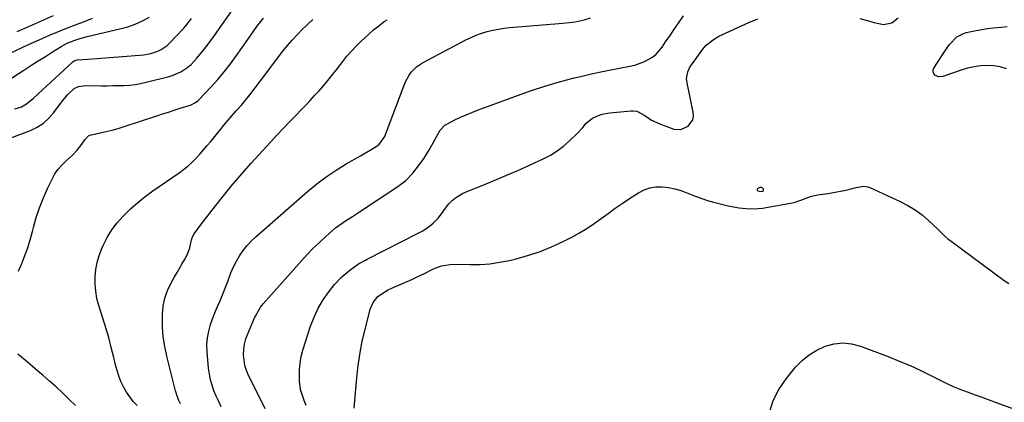
# Model space of a CAD drawing. Units: inches. Extents: x 1874904 to 1880248, y 448607 to 453949.
# Drawn here: x 1878273 to 1878734, y 450343 to 450523 of the extents above; entities that cross this region are included whole.
import ezdxf

# ---------------------------------------------------------------- set-up
doc = ezdxf.new("R2010")
doc.units = ezdxf.units.IN
doc.header["$MEASUREMENT"] = 0
for name, color, linetype in [('1', 7, 'Continuous'), ('7', 7, 'Continuous'), ('8', 7, 'Continuous')]:
    doc.layers.add(name, color=color, linetype=linetype)

msp = doc.modelspace()

# ---------------------------------------------------------------- linework, layer by layer
at = {"layer": '1', "color": 18}
msp.add_polyline3d([(1878620.39, 450443.85, 1734), (1878619.5, 450443.81, 1734), (1878618.48, 450443.38, 1734), (1878618.25, 450443.13, 1734), (1878618.14, 450442.88, 1734), (1878618.24, 450442.62, 1734), (1878618.46, 450442.36, 1734), (1878619.13, 450442.11, 1734), (1878620.11, 450442.02, 1734), (1878620.62, 450442.09, 1734), (1878621.15, 450442.54, 1734), (1878621.1, 450443.24, 1734), (1878621.08, 450443.29, 1734), (1878620.39, 450443.85, 1734)], dxfattribs=at)
at = {"layer": '7', "color": 18}
for points in [[(1878261.93, 450464.68, 1722), (1878277.77, 450470.65, 1722), (1878280.92, 450472.17, 1722), (1878283.84, 450474.02, 1722), (1878286.39, 450476.34, 1722), (1878288.7, 450478.98, 1722), (1878290.94, 450482.06, 1722), (1878291.94, 450483.41, 1722), (1878292.95, 450484.74, 1722), (1878295.04, 450487.38, 1722), (1878298.27, 450490.33, 1722), (1878300.34, 450491.17, 1722), (1878303.66, 450491.64, 1722), (1878311.04, 450491.61, 1722), (1878313.68, 450491.62, 1722), (1878316.31, 450491.64, 1722), (1878318.94, 450491.69, 1722), (1878321.58, 450491.75, 1722), (1878324.2, 450491.92, 1722), (1878326.8, 450492.19, 1722), (1878329.38, 450492.64, 1722), (1878331.95, 450493.2, 1722), (1878342.71, 450495.92, 1722), (1878344.61, 450496.5, 1722), (1878348.2, 450498.12, 1722), (1878351.49, 450500.35, 1722), (1878353.01, 450501.62, 1722), (1878355.75, 450504.5, 1722), (1878358.74, 450508.19, 1722), (1878360.54, 450510.5, 1722), (1878362.28, 450512.84, 1722), (1878363.98, 450515.21, 1722), (1878373.13, 450528.27, 1722)], [(1878271.61, 450517.03, 1714), (1878277.25, 450519.56, 1714), (1878282.89, 450522.08, 1714), (1878288.54, 450524.58, 1714)], [(1878387.66, 450340.02, 1732), (1878385.94, 450343.6, 1732), (1878379.98, 450355.68, 1732), (1878379.01, 450358.02, 1732), (1878378.26, 450360.41, 1732), (1878377.83, 450362.88, 1732), (1878377.61, 450365.41, 1732), (1878377.73, 450367.94, 1732), (1878378.06, 450370.43, 1732), (1878378.7, 450372.85, 1732), (1878379.55, 450375.24, 1732), (1878382.78, 450382.69, 1732), (1878383.18, 450383.57, 1732), (1878385.59, 450387.74, 1732), (1878386.8, 450389.24, 1732), (1878404.73, 450409.47, 1732), (1878407.45, 450412.44, 1732), (1878410.24, 450415.35, 1732), (1878413.13, 450418.15, 1732), (1878416.1, 450420.88, 1732), (1878419.26, 450423.7, 1732), (1878420.72, 450424.94, 1732), (1878423.78, 450427.22, 1732), (1878425.37, 450428.26, 1732), (1878428.62, 450430.3, 1732), (1878431.83, 450432.38, 1732), (1878449.9, 450444.28, 1732), (1878453.61, 450447.14, 1732), (1878456.86, 450450.52, 1732), (1878458.52, 450452.57, 1732), (1878461, 450455.92, 1732), (1878462.17, 450457.65, 1732), (1878464.39, 450461.18, 1732), (1878466.46, 450464.8, 1732), (1878469.11, 450469.69, 1732), (1878469.77, 450470.81, 1732), (1878471.93, 450473.16, 1732), (1878472.48, 450473.49, 1732), (1878476.53, 450475.54, 1732), (1878479.16, 450476.81, 1732), (1878481.82, 450478.01, 1732), (1878484.52, 450479.12, 1732), (1878487.24, 450480.17, 1732), (1878511.15, 450488.88, 1732), (1878513.36, 450489.66, 1732), (1878517.8, 450491.15, 1732), (1878522.29, 450492.51, 1732), (1878524.54, 450493.16, 1732), (1878529.07, 450494.37, 1732), (1878531.83, 450495.08, 1732), (1878535.49, 450495.98, 1732), (1878539.16, 450496.84, 1732), (1878542.84, 450497.64, 1732), (1878546.54, 450498.39, 1732), (1878559.25, 450500.88, 1732), (1878561.36, 450501.4, 1732), (1878565.42, 450502.89, 1732), (1878569.18, 450505.04, 1732), (1878570.85, 450506.38, 1732), (1878573.64, 450509.63, 1732), (1878575.33, 450512.15, 1732), (1878577.41, 450515.22, 1732), (1878579.5, 450518.28, 1732), (1878581.6, 450521.33, 1732), (1878583.72, 450524.37, 1732)], [(1878265.32, 450505.48, 1716), (1878276.89, 450510.86, 1716), (1878281.8, 450513.09, 1716), (1878286.74, 450515.26, 1716), (1878291.71, 450517.34, 1716), (1878296.71, 450519.35, 1716), (1878302.56, 450521.64, 1716), (1878306.78, 450523.21, 1716)], [(1878266.75, 450493.79, 1718), (1878274.65, 450498.9, 1718), (1878278.01, 450501.07, 1718), (1878281.38, 450503.23, 1718), (1878284.76, 450505.38, 1718), (1878288.14, 450507.51, 1718), (1878292.14, 450510.04, 1718), (1878294.99, 450511.6, 1718), (1878299.54, 450513.35, 1718), (1878302.68, 450514.25, 1718), (1878304.26, 450514.64, 1718), (1878319.69, 450518.24, 1718), (1878323.31, 450519.26, 1718), (1878326.85, 450520.5, 1718), (1878330.25, 450522.05, 1718), (1878333.57, 450523.82, 1718)], [(1878272.23, 450404.67, 1724), (1878273.78, 450408.27, 1724), (1878275.18, 450411.94, 1724), (1878276.47, 450415.64, 1724), (1878277.62, 450419.39, 1724), (1878278.66, 450423.18, 1724), (1878279.14, 450425.07, 1724), (1878280.49, 450429.77, 1724), (1878282.02, 450434.41, 1724), (1878283.82, 450438.95, 1724), (1878285.8, 450443.43, 1724), (1878287.91, 450447.84, 1724), (1878289.24, 450450.22, 1724), (1878290.76, 450452.47, 1724), (1878292.55, 450454.5, 1724), (1878294.52, 450456.39, 1724), (1878297.37, 450458.88, 1724), (1878299.7, 450461.4, 1724), (1878301.79, 450464.22, 1724), (1878303.25, 450466.26, 1724), (1878304.9, 450468.04, 1724), (1878305.6, 450468.39, 1724), (1878310.44, 450469.47, 1724), (1878313.28, 450470.1, 1724), (1878316.1, 450470.8, 1724), (1878318.9, 450471.6, 1724), (1878321.68, 450472.46, 1724), (1878336.94, 450477.49, 1724), (1878339.68, 450478.38, 1724), (1878342.41, 450479.27, 1724), (1878345.15, 450480.14, 1724), (1878347.9, 450481.01, 1724), (1878352.14, 450482.33, 1724), (1878352.76, 450482.55, 1724), (1878355.1, 450483.68, 1724), (1878356.12, 450484.46, 1724), (1878356.59, 450484.91, 1724), (1878362.27, 450490.95, 1724), (1878365.47, 450494.5, 1724), (1878368.56, 450498.15, 1724), (1878371.49, 450501.94, 1724), (1878374.31, 450505.81, 1724), (1878379.54, 450513.33, 1724), (1878382.4, 450517.38, 1724), (1878383.86, 450519.39, 1724), (1878386.86, 450523.33, 1724)], [(1878327.69, 450341.59, 1726), (1878325.9, 450343.56, 1726), (1878324.25, 450345.62, 1726), (1878322.79, 450347.82, 1726), (1878321.46, 450350.12, 1726), (1878320.32, 450352.53, 1726), (1878319.3, 450354.98, 1726), (1878318.47, 450357.5, 1726), (1878317.76, 450360.07, 1726), (1878316.78, 450364.19, 1726), (1878315.63, 450368.83, 1726), (1878314.4, 450373.46, 1726), (1878313.07, 450378.05, 1726), (1878311.67, 450382.63, 1726), (1878309.79, 450388.57, 1726), (1878308.93, 450391.88, 1726), (1878308.32, 450395.21, 1726), (1878308.06, 450398.6, 1726), (1878308.05, 450402.01, 1726), (1878308.41, 450405.41, 1726), (1878309.01, 450408.74, 1726), (1878309.97, 450412, 1726), (1878311.18, 450415.19, 1726), (1878311.82, 450416.66, 1726), (1878313.73, 450420.42, 1726), (1878315.88, 450424, 1726), (1878318.41, 450427.33, 1726), (1878321.19, 450430.5, 1726), (1878324.68, 450433.89, 1726), (1878328, 450436.84, 1726), (1878331.47, 450439.6, 1726), (1878335.06, 450442.23, 1726), (1878347.42, 450450.73, 1726), (1878349.53, 450452.29, 1726), (1878351.56, 450453.94, 1726), (1878353.48, 450455.71, 1726), (1878355.33, 450457.58, 1726), (1878357.09, 450459.52, 1726), (1878358.84, 450461.49, 1726), (1878360.54, 450463.5, 1726), (1878362.22, 450465.52, 1726), (1878366.77, 450471.1, 1726), (1878368.58, 450473.3, 1726), (1878370.42, 450475.49, 1726), (1878372.28, 450477.65, 1726), (1878374.17, 450479.79, 1726), (1878376.57, 450482.51, 1726), (1878377.91, 450484.09, 1726), (1878380.52, 450487.32, 1726), (1878383.06, 450490.59, 1726), (1878385.57, 450493.89, 1726), (1878396.01, 450507.73, 1726), (1878398.13, 450510.41, 1726), (1878400.32, 450513.02, 1726), (1878402.63, 450515.54, 1726), (1878405.02, 450517.98, 1726), (1878407.51, 450520.32, 1726), (1878410.06, 450522.59, 1726)], [(1878348.06, 450342.35, 1728), (1878347.1, 450344.34, 1728), (1878345.69, 450348.54, 1728), (1878341.64, 450364.75, 1728), (1878340.7, 450369.26, 1728), (1878340, 450373.8, 1728), (1878339.67, 450378.39, 1728), (1878339.58, 450383, 1728), (1878339.6, 450384.36, 1728), (1878339.97, 450388.23, 1728), (1878340.71, 450392, 1728), (1878342, 450395.62, 1728), (1878343.65, 450399.14, 1728), (1878345.27, 450402, 1728), (1878346.41, 450404, 1728), (1878348.73, 450407.99, 1728), (1878349.9, 450409.98, 1728), (1878351.38, 450412.63, 1728), (1878352.47, 450415.51, 1728), (1878353.28, 450419.37, 1728), (1878353.67, 450420.81, 1728), (1878354.39, 450422.1, 1728), (1878358.42, 450427.41, 1728), (1878360.67, 450430.35, 1728), (1878362.94, 450433.29, 1728), (1878365.23, 450436.2, 1728), (1878367.53, 450439.11, 1728), (1878368.85, 450440.77, 1728), (1878371.86, 450444.47, 1728), (1878374.92, 450448.12, 1728), (1878378.05, 450451.72, 1728), (1878381.23, 450455.28, 1728), (1878390.2, 450465.13, 1728), (1878393.24, 450468.43, 1728), (1878396.3, 450471.71, 1728), (1878399.4, 450474.95, 1728), (1878402.52, 450478.18, 1728), (1878404.43, 450480.13, 1728), (1878406.6, 450482.37, 1728), (1878408.75, 450484.64, 1728), (1878410.87, 450486.94, 1728), (1878412.97, 450489.25, 1728), (1878415.02, 450491.6, 1728), (1878417.04, 450493.98, 1728), (1878419, 450496.41, 1728), (1878420.93, 450498.87, 1728), (1878424.03, 450502.92, 1728), (1878426.03, 450505.41, 1728), (1878428.11, 450507.83, 1728), (1878430.3, 450510.14, 1728), (1878432.57, 450512.39, 1728), (1878436.08, 450515.67, 1728), (1878438.48, 450517.76, 1728), (1878440.97, 450519.75, 1728), (1878443.52, 450521.65, 1728), (1878444.82, 450522.58, 1728)], [(1878406.89, 450341.61, 1734), (1878405.93, 450344.05, 1734), (1878405.44, 450345.33, 1734), (1878404.31, 450349.13, 1734), (1878403.84, 450353.06, 1734), (1878403.75, 450355.32, 1734), (1878403.79, 450358.43, 1734), (1878404.05, 450361.51, 1734), (1878404.62, 450364.54, 1734), (1878405.41, 450367.55, 1734), (1878408.97, 450378.79, 1734), (1878410.6, 450383.1, 1734), (1878412.53, 450387.26, 1734), (1878414.9, 450391.18, 1734), (1878417.56, 450394.94, 1734), (1878420.25, 450398.34, 1734), (1878423.56, 450401.99, 1734), (1878427.33, 450405.17, 1734), (1878431.37, 450408.06, 1734), (1878434.75, 450409.85, 1734), (1878435.44, 450410.2, 1734), (1878460.02, 450422.71, 1734), (1878461.64, 450423.61, 1734), (1878464.68, 450425.71, 1734), (1878466.38, 450427.14, 1734), (1878468.71, 450429.54, 1734), (1878470.72, 450432.22, 1734), (1878471.68, 450433.59, 1734), (1878473.82, 450436.16, 1734), (1878475.39, 450437.73, 1734), (1878476.87, 450438.97, 1734), (1878480.1, 450441.04, 1734), (1878481.85, 450441.85, 1734), (1878489.4, 450444.86, 1734), (1878494.97, 450447.12, 1734), (1878500.51, 450449.45, 1734), (1878506.01, 450451.87, 1734), (1878511.49, 450454.35, 1734), (1878518, 450457.37, 1734), (1878521.32, 450459.11, 1734), (1878524.51, 450461.06, 1734), (1878527.48, 450463.31, 1734), (1878530.32, 450465.77, 1734), (1878533.93, 450469.22, 1734), (1878536.51, 450472.06, 1734), (1878538.1, 450474.04, 1734), (1878541.07, 450476.33, 1734), (1878543.81, 450477.62, 1734), (1878545.54, 450478.24, 1734), (1878549.16, 450478.93, 1734), (1878559.21, 450479.84, 1734), (1878560.07, 450479.86, 1734), (1878561.76, 450479.63, 1734), (1878565.5, 450477.57, 1734), (1878568.71, 450475.45, 1734), (1878572.57, 450473.75, 1734), (1878574.21, 450473.06, 1734), (1878575.86, 450472.4, 1734), (1878579.21, 450471.24, 1734), (1878582.46, 450471.02, 1734), (1878585.87, 450472.65, 1734), (1878588.02, 450475.55, 1734), (1878588.34, 450477.28, 1734), (1878588.29, 450479.15, 1734), (1878585.35, 450492.98, 1734), (1878585.14, 450495.06, 1734), (1878585.68, 450498.15, 1734), (1878586.55, 450500.06, 1734), (1878587.12, 450500.94, 1734), (1878592.77, 450508.69, 1734), (1878594.38, 450510.56, 1734), (1878598.14, 450513.63, 1734), (1878600.3, 450514.83, 1734), (1878614.34, 450521.25, 1734), (1878618.53, 450523, 1734)], [(1878666.35, 450523.17, 1734), (1878669.7, 450522.25, 1734), (1878673.03, 450521.26, 1734), (1878677.41, 450520.26, 1734), (1878681.28, 450521.12, 1734), (1878684.27, 450523.37, 1734)], [(1878734.94, 450499.54, 1736), (1878732.04, 450500.46, 1736), (1878729.04, 450500.93, 1736), (1878725.96, 450501.11, 1736), (1878722.86, 450500.91, 1736), (1878719.8, 450500.52, 1736), (1878716.78, 450499.83, 1736), (1878713.81, 450498.94, 1736), (1878705.24, 450495.93, 1736), (1878703.26, 450495.77, 1736), (1878702.35, 450496.09, 1736), (1878701.47, 450496.61, 1736), (1878700.91, 450497.36, 1736), (1878700.6, 450498.15, 1736), (1878700.66, 450499, 1736), (1878700.97, 450499.88, 1736), (1878706.38, 450508.35, 1736), (1878708.31, 450511.01, 1736), (1878711.78, 450514.46, 1736), (1878714.56, 450516, 1736), (1878716.1, 450516.5, 1736), (1878720.74, 450517.54, 1736), (1878723.38, 450518.03, 1736), (1878726.03, 450518.4, 1736), (1878728.7, 450518.7, 1736), (1878732.68, 450519.09, 1736), (1878735.3, 450519.39, 1736)], [(1878429.44, 450340.36, 1736), (1878430.47, 450352.89, 1736), (1878431.14, 450359.21, 1736), (1878432.03, 450365.5, 1736), (1878433.23, 450371.74, 1736), (1878434.65, 450377.94, 1736), (1878436.89, 450386.74, 1736), (1878438.27, 450390, 1736), (1878440.55, 450392.7, 1736), (1878441.98, 450393.83, 1736), (1878445.05, 450395.73, 1736), (1878447.72, 450396.92, 1736), (1878452.1, 450398.79, 1736), (1878456.44, 450400.77, 1736), (1878458.98, 450401.98, 1736), (1878462.31, 450403.57, 1736), (1878465.62, 450405.21, 1736), (1878467.69, 450406.18, 1736), (1878470.31, 450407.07, 1736), (1878474.43, 450407.75, 1736), (1878477.22, 450407.85, 1736), (1878483.73, 450407.73, 1736), (1878488.37, 450407.81, 1736), (1878492.98, 450408.13, 1736), (1878497.55, 450408.8, 1736), (1878502.11, 450409.69, 1736), (1878504.8, 450410.32, 1736), (1878510.6, 450411.91, 1736), (1878516.3, 450413.77, 1736), (1878521.86, 450416.03, 1736), (1878527.31, 450418.57, 1736), (1878531.41, 450420.65, 1736), (1878534.98, 450422.6, 1736), (1878538.46, 450424.66, 1736), (1878541.82, 450426.92, 1736), (1878545.1, 450429.31, 1736), (1878548.35, 450431.75, 1736), (1878551.64, 450434.13, 1736), (1878554.99, 450436.43, 1736), (1878558.38, 450438.68, 1736), (1878562.64, 450441.42, 1736), (1878565.25, 450442.76, 1736), (1878567.95, 450443.73, 1736), (1878570.79, 450444.16, 1736), (1878573.73, 450444.23, 1736), (1878576.7, 450443.86, 1736), (1878579.63, 450443.29, 1736), (1878582.49, 450442.45, 1736), (1878585.3, 450441.42, 1736), (1878589.56, 450439.68, 1736), (1878592.26, 450438.7, 1736), (1878594.99, 450437.83, 1736), (1878597.76, 450437.03, 1736), (1878602.06, 450435.9, 1736), (1878604.6, 450435.3, 1736), (1878607.16, 450434.78, 1736), (1878609.73, 450434.36, 1736), (1878614.56, 450433.86, 1736), (1878618.62, 450433.97, 1736), (1878620.65, 450434.23, 1736), (1878633.88, 450436.52, 1736), (1878635.5, 450436.87, 1736), (1878638.64, 450437.87, 1736), (1878643.24, 450439.71, 1736), (1878646.46, 450440.42, 1736), (1878651.53, 450441.12, 1736), (1878653.78, 450441.46, 1736), (1878658.24, 450442.32, 1736), (1878660.46, 450442.83, 1736), (1878663.86, 450443.67, 1736), (1878667.97, 450444.46, 1736), (1878669.96, 450444.23, 1736), (1878670.93, 450443.89, 1736), (1878685.25, 450437.27, 1736), (1878688.8, 450435.42, 1736), (1878692.22, 450433.35, 1736), (1878695.42, 450430.98, 1736), (1878698.48, 450428.39, 1736), (1878703.05, 450424.14, 1736), (1878706.3, 450420.9, 1736), (1878707.67, 450419.69, 1736), (1878708.4, 450419.12, 1736), (1878733.84, 450400.3, 1736), (1878736.14, 450398.84, 1736)], [(1878624.05, 450338.38, 1738), (1878625.69, 450344, 1738), (1878628.35, 450349.2, 1738), (1878631.71, 450354.14, 1738), (1878636.21, 450359.55, 1738), (1878639.23, 450362.66, 1738), (1878642.5, 450365.41, 1738), (1878646.16, 450367.62, 1738), (1878650.07, 450369.47, 1738), (1878654.19, 450370.54, 1738), (1878658.31, 450371, 1738), (1878662.43, 450370.55, 1738), (1878666.55, 450369.5, 1738), (1878679.56, 450364.57, 1738), (1878684.74, 450362.5, 1738), (1878689.87, 450360.32, 1738), (1878694.93, 450357.97, 1738), (1878699.93, 450355.5, 1738), (1878703.6, 450353.62, 1738), (1878706.76, 450352.07, 1738), (1878709.96, 450350.61, 1738), (1878713.21, 450349.27, 1738), (1878716.5, 450348.02, 1738), (1878719.82, 450346.82, 1738), (1878723.13, 450345.62, 1738), (1878726.44, 450344.42, 1738), (1878729.75, 450343.2, 1738), (1878757.59, 450332.96, 1738)], [(1878298.82, 450341.57, 1724), (1878295.82, 450344.49, 1724), (1878292.85, 450347.43, 1724), (1878289.82, 450350.31, 1724), (1878286.71, 450353.11, 1724), (1878283.56, 450355.85, 1724), (1878282.17, 450357.02, 1724), (1878278.72, 450359.94, 1724), (1878275.28, 450362.86, 1724), (1878271.83, 450365.78, 1724)]]:
    msp.add_polyline3d(points, dxfattribs=at)
at = {"layer": '8', "color": 18}
for points in [[(1878270.51, 450480.76, 1720), (1878273.54, 450481.73, 1720), (1878275.93, 450483.05, 1720), (1878279.11, 450485.79, 1720), (1878281.18, 450487.69, 1720), (1878297.65, 450502.74, 1720), (1878298.25, 450503.2, 1720), (1878299.66, 450503.78, 1720), (1878304.46, 450504.09, 1720), (1878306.86, 450504.26, 1720), (1878330.81, 450506.14, 1720), (1878334.22, 450506.69, 1720), (1878337.5, 450507.78, 1720), (1878339.04, 450508.56, 1720), (1878341.84, 450510.52, 1720), (1878343.09, 450511.71, 1720), (1878349.39, 450518.43, 1720), (1878350.55, 450519.75, 1720), (1878353.26, 450523.19, 1720)], [(1878367.17, 450341.02, 1730), (1878365.94, 450343.47, 1730), (1878364.81, 450345.97, 1730), (1878363.74, 450348.51, 1730), (1878362.83, 450351.09, 1730), (1878362.09, 450353.71, 1730), (1878361.57, 450356.39, 1730), (1878361.21, 450359.1, 1730), (1878360.53, 450366.83, 1730), (1878360.46, 450370.09, 1730), (1878360.65, 450373.31, 1730), (1878361.26, 450376.49, 1730), (1878362.14, 450379.63, 1730), (1878363.53, 450383.48, 1730), (1878364.44, 450385.82, 1730), (1878365.42, 450388.13, 1730), (1878366.44, 450390.42, 1730), (1878367.45, 450392.72, 1730), (1878368.42, 450395.04, 1730), (1878369.31, 450397.38, 1730), (1878370.15, 450399.75, 1730), (1878371.65, 450403.9, 1730), (1878372.85, 450406.65, 1730), (1878374.24, 450409.29, 1730), (1878375.76, 450411.87, 1730), (1878377.48, 450414.32, 1730), (1878379.33, 450416.67, 1730), (1878381.37, 450418.84, 1730), (1878383.54, 450420.91, 1730), (1878407.55, 450441.96, 1730), (1878411.87, 450445.52, 1730), (1878416.31, 450448.9, 1730), (1878420.95, 450452, 1730), (1878425.72, 450454.93, 1730), (1878432.37, 450458.74, 1730), (1878433.9, 450459.63, 1730), (1878436.95, 450461.44, 1730), (1878440.98, 450463.93, 1730), (1878443.8, 450467.76, 1730), (1878444.16, 450468.67, 1730), (1878452.78, 450491.88, 1730), (1878453.46, 450493.49, 1730), (1878455.15, 450496.53, 1730), (1878456.15, 450497.96, 1730), (1878458.54, 450500.45, 1730), (1878461.4, 450502.38, 1730), (1878481.72, 450513.12, 1730), (1878484.15, 450514.29, 1730), (1878486.62, 450515.35, 1730), (1878489.15, 450516.24, 1730), (1878491.73, 450517.02, 1730), (1878494.36, 450517.64, 1730), (1878497, 450518.16, 1730), (1878499.67, 450518.55, 1730), (1878502.35, 450518.84, 1730), (1878527.21, 450520.9, 1730), (1878530.05, 450521.18, 1730), (1878532.89, 450521.56, 1730), (1878537.08, 450522.44, 1730), (1878540.19, 450523.37, 1730)]]:
    msp.add_polyline3d(points, dxfattribs=at)

doc.saveas('drawing.dxf')
